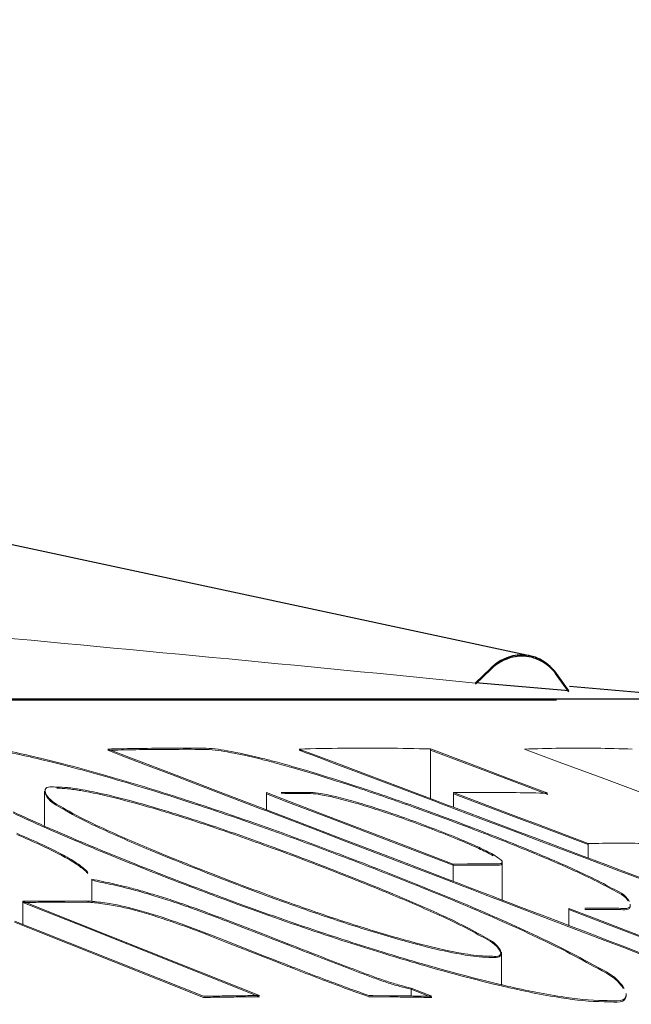
# Model space of a CAD drawing. Extents: x 0 to 1502, y 0 to 879.
# Drawn here: x 338 to 341, y 283 to 287 of the extents above; entities that cross this region are included whole.
import ezdxf

# ---------------------------------------------------------------- set-up
doc = ezdxf.new("R2010")
doc.units = 0
doc.layers.get('0').update_dxf_attribs({"linetype": 'CONTINUOUS', "lineweight": 0})
doc.layers.add('3_ALL_AXES', color=7, linetype='CONTINUOUS')
doc.layers.add('7_ALL_FEATURES', color=7, linetype='CONTINUOUS')

msp = doc.modelspace()

# ---------------------------------------------------------------- linework, layer by layer
at = {"color": 7, "linetype": 'Continuous'}
for p, q in [((338.79218, 284.40084), (338.74215, 284.41999)), ((338.75306, 284.41586), (338.74215, 284.41562)), ((338.79218, 284.39647), (338.74215, 284.41562)), ((338.82562, 284.38804), (338.79218, 284.40084)), ((338.87565, 284.36451), (338.79218, 284.39647)), ((339.47693, 284.40891), (339.44743, 284.42004)), ((339.4585, 284.41595), (339.44743, 284.41567)), ((339.47549, 284.40508), (339.44743, 284.41567)), ((339.49345, 284.3983), (339.47549, 284.40508)), ((339.49345, 284.40267), (339.47693, 284.40891)), ((339.53618, 284.38654), (339.49345, 284.40267)), ((339.53473, 284.38271), (339.49345, 284.3983)), ((339.92984, 284.42043), (339.92984, 284.23794)), ((339.92984, 284.42043), (340.07374, 284.36611)), ((339.92984, 284.41605), (340.07374, 284.36173)), ((340.40432, 284.37193), (340.27588, 284.41964)), ((338.4948, 284.38626), (338.53909, 284.37542)), ((338.4948, 284.38189), (338.53799, 284.37132)), ((338.53799, 284.37132), (338.57723, 284.36135)), ((338.53909, 284.37542), (338.57832, 284.36544)), ((338.87565, 284.36889), (338.82562, 284.38804)), ((338.97839, 284.32956), (338.87565, 284.36889)), ((338.97693, 284.32574), (338.87565, 284.36451)), ((339.57605, 284.36711), (339.53473, 284.38271)), ((339.57605, 284.37149), (339.53618, 284.38654)), ((339.69277, 284.32743), (339.57605, 284.37149)), ((339.69132, 284.3236), (339.57605, 284.36711)), ((340.07374, 284.36611), (340.21772, 284.31175)), ((340.07374, 284.36173), (340.21772, 284.30738)), ((340.56847, 284.31097), (340.40432, 284.37193)), ((338.71643, 284.32357), (338.75955, 284.31124)), ((338.71752, 284.32763), (338.75955, 284.31561)), ((339.07205, 284.28932), (338.97693, 284.32574)), ((339.07351, 284.29314), (338.97839, 284.32956)), ((339.42802, 284.34961), (339.4704, 284.33724)), ((339.42913, 284.35367), (339.4704, 284.34162)), ((339.4704, 284.34162), (339.51026, 284.32966)), ((339.4704, 284.33724), (339.50901, 284.32567)), ((339.95215, 284.22514), (339.69132, 284.3236)), ((339.95215, 284.22952), (339.69277, 284.32743)), ((339.3051, 284.20011), (339.07205, 284.28932)), ((339.13068, 284.27126), (339.07351, 284.29314)), ((340.21772, 284.31175), (340.36178, 284.25737)), ((340.21772, 284.30738), (340.36178, 284.253)), ((340.71489, 284.25659), (340.56847, 284.31097)), ((338.5095, 284.26444), (338.5095, 284.13804)), ((339.3051, 284.20448), (339.13068, 284.27126)), ((339.32616, 284.25951), (339.32616, 284.19642)), ((339.41111, 284.22699), (339.32616, 284.25951)), ((339.40818, 284.22373), (339.32616, 284.25513)), ((340.01475, 284.25953), (340.01475, 284.20588)), ((340.09881, 284.22779), (340.01475, 284.25953)), ((340.09592, 284.22451), (340.01475, 284.25516)), ((339.03112, 284.23219), (339.0552, 284.22435)), ((339.46604, 284.20158), (339.40818, 284.22373)), ((339.46896, 284.20483), (339.41111, 284.22699)), ((339.97105, 284.22238), (339.95215, 284.22952)), ((339.96961, 284.21855), (339.95215, 284.22514)), ((339.99703, 284.2082), (339.96961, 284.21855)), ((339.99703, 284.21257), (339.97105, 284.22238)), ((340.01475, 284.20588), (339.99703, 284.21257)), ((340.21649, 284.17899), (340.09592, 284.22451)), ((340.21793, 284.18282), (340.09881, 284.22779)), ((338.586, 284.19897), (338.60022, 284.1907)), ((338.586, 284.1946), (338.59848, 284.18732)), ((339.32616, 284.19642), (339.3051, 284.20448)), ((339.32616, 284.19204), (339.3051, 284.20011)), ((339.38857, 284.17253), (339.32616, 284.19642)), ((339.53182, 284.11331), (339.32616, 284.19204)), ((339.55512, 284.16747), (339.46604, 284.20158)), ((339.55512, 284.17185), (339.46896, 284.20483)), ((339.86784, 284.21055), (339.95438, 284.1791)), ((339.86784, 284.20618), (339.95296, 284.17526)), ((340.01475, 284.20151), (339.99703, 284.2082)), ((340.07963, 284.18139), (340.01475, 284.20588)), ((340.07963, 284.17702), (340.01475, 284.20151)), ((340.10542, 284.17166), (340.07963, 284.18139)), ((340.10542, 284.16728), (340.07963, 284.17702)), ((340.25519, 284.16438), (340.21649, 284.17899)), ((340.25663, 284.16821), (340.21793, 284.18282)), ((339.53182, 284.11769), (339.38857, 284.17253)), ((339.78421, 284.08413), (339.55512, 284.17185)), ((339.78421, 284.07976), (339.55512, 284.16747)), ((340.2002, 284.13588), (340.10542, 284.17166)), ((340.19876, 284.13205), (340.10542, 284.16728)), ((340.31775, 284.14076), (340.25519, 284.16438)), ((340.32064, 284.14404), (340.25663, 284.16821)), ((340.5105, 284.06799), (340.31775, 284.14076)), ((340.5105, 284.07236), (340.32064, 284.14404)), ((338.54971, 284.11859), (338.50884, 284.13654)), ((338.54971, 284.11422), (338.50884, 284.13217)), ((338.60974, 284.09276), (338.54971, 284.11859)), ((338.60974, 284.08839), (338.54971, 284.11422)), ((339.61411, 284.08619), (339.53182, 284.11769)), ((339.61264, 284.08237), (339.53182, 284.11331)), ((340.24827, 284.11336), (340.19876, 284.13205)), ((340.24827, 284.11773), (340.2002, 284.13588)), ((340.32151, 284.09008), (340.24827, 284.11773)), ((340.32007, 284.08625), (340.24827, 284.11336)), ((339.75721, 284.02703), (339.61264, 284.08237)), ((339.75721, 284.0314), (339.61411, 284.08619)), ((340.01344, 283.99636), (339.78421, 284.08413)), ((340.01344, 283.99199), (339.78421, 284.07976)), ((340.50806, 284.01528), (340.32007, 284.08625)), ((340.49278, 284.02543), (340.32151, 284.09008)), ((340.5105, 284.07236), (340.5105, 284.01874)), ((338.8112, 284.00523), (338.73373, 284.03664)), ((338.81273, 284.00899), (338.73525, 284.04039)), ((338.898, 284.05243), (338.9711, 284.02235)), ((338.898, 284.04806), (338.96958, 284.01859)), ((339.84069, 283.99944), (339.75721, 284.0314)), ((339.84069, 283.99507), (339.75721, 284.02703)), ((339.99239, 283.94137), (339.84069, 283.99944)), ((339.99239, 283.93699), (339.84069, 283.99507)), ((340.06684, 283.99679), (340.01344, 283.99636)), ((340.01344, 283.99636), (340.01344, 283.93331)), ((340.19449, 283.864), (340.19449, 284.00358)), ((340.50951, 284.01911), (340.49278, 284.02543)), ((340.57538, 283.98987), (340.50806, 284.01528)), ((340.57538, 283.99425), (340.50951, 284.01911)), ((339.1244, 283.96144), (339.19883, 283.93268)), ((340.06684, 283.99242), (340.01344, 283.99199)), ((340.47, 283.97169), (340.50104, 283.95724)), ((340.47, 283.96732), (340.49927, 283.9537)), ((340.61321, 283.97997), (340.57538, 283.99425)), ((340.61321, 283.97559), (340.57538, 283.98987)), ((340.66521, 283.96034), (340.61321, 283.97997)), ((340.66377, 283.95651), (340.61321, 283.97559)), ((340.70461, 283.94546), (340.66521, 283.96034)), ((338.68346, 283.94075), (338.68346, 283.86051)), ((338.76349, 283.92381), (338.80438, 283.9143)), ((339.1244, 283.95707), (339.19739, 283.92886)), ((340.04511, 283.92119), (339.99239, 283.94137)), ((340.04365, 283.91737), (339.99239, 283.93699)), ((340.70316, 283.94164), (340.66377, 283.95651)), ((338.76349, 283.91943), (338.80438, 283.90992)), ((340.07586, 283.90504), (340.04365, 283.91737)), ((340.07586, 283.90941), (340.04511, 283.92119)), ((340.1319, 283.88796), (340.07586, 283.90941)), ((340.1319, 283.88359), (340.07586, 283.90504)), ((340.15873, 283.87769), (340.1319, 283.88796)), ((338.42942, 283.85953), (338.42942, 283.7744)), ((338.51685, 283.82471), (338.42942, 283.85953)), ((338.51385, 283.82153), (338.42942, 283.85516)), ((338.66226, 283.86051), (338.58465, 283.86045)), ((338.66226, 283.85614), (338.58465, 283.85607)), ((339.2212, 283.848), (339.17299, 283.86572)), ((339.22264, 283.85185), (339.17443, 283.86956)), ((339.29424, 283.82596), (339.22264, 283.85185)), ((339.35405, 283.87456), (339.39025, 283.86141)), ((339.35405, 283.87019), (339.38889, 283.85752)), ((340.029, 283.86081), (340.06462, 283.84584)), ((340.15727, 283.87387), (340.1319, 283.88359)), ((340.19449, 283.85963), (340.15727, 283.87387)), ((340.19449, 283.864), (340.15873, 283.87769)), ((340.21537, 283.85601), (340.19449, 283.864)), ((340.2544, 283.83669), (340.19449, 283.85963)), ((340.25586, 283.84051), (340.21537, 283.85601)), ((340.65529, 283.86873), (340.65986, 283.86187)), ((340.65529, 283.86435), (340.65792, 283.86059)), ((340.65986, 283.86187), (340.66163, 283.8587)), ((338.62855, 283.77586), (338.51385, 283.82153)), ((338.63155, 283.77903), (338.51685, 283.82471)), ((339.29424, 283.82159), (339.2212, 283.848)), ((340.32397, 283.81006), (340.2544, 283.83669)), ((340.32397, 283.81443), (340.25586, 283.84051)), ((340.34081, 283.80798), (340.32397, 283.81443)), ((340.43936, 283.83329), (340.43936, 283.77026)), ((340.5243, 283.80076), (340.43936, 283.83329)), ((340.52138, 283.79751), (340.43936, 283.82891)), ((338.42942, 283.77002), (338.39866, 283.78227)), ((338.42942, 283.7744), (338.40016, 283.78605)), ((339.01032, 283.6282), (338.63155, 283.77903)), ((340.01435, 283.78814), (339.97652, 283.80594)), ((340.01258, 283.78462), (339.97652, 283.80156)), ((340.41685, 283.7745), (340.32397, 283.81006)), ((340.41832, 283.77831), (340.34081, 283.80798)), ((340.43936, 283.77026), (340.41832, 283.77831)), ((340.71826, 283.72213), (340.52138, 283.79751)), ((340.71826, 283.7265), (340.5243, 283.80076)), ((338.48608, 283.75183), (338.42942, 283.7744)), ((338.48458, 283.74806), (338.42942, 283.77002)), ((338.5993, 283.70238), (338.48458, 283.74806)), ((338.6008, 283.70616), (338.48608, 283.75183)), ((339.01032, 283.62382), (338.62855, 283.77586)), ((339.2231, 283.77399), (339.31343, 283.73916)), ((339.2231, 283.76962), (339.31343, 283.73479)), ((340.43936, 283.76588), (340.41685, 283.7745)), ((340.50179, 283.74636), (340.43936, 283.77026)), ((340.50033, 283.74254), (340.43936, 283.76588)), ((340.55203, 283.72275), (340.50033, 283.74254)), ((340.55203, 283.72712), (340.50179, 283.74636)), ((339.09449, 283.50958), (338.6008, 283.70616)), ((339.17495, 283.71446), (339.12387, 283.73453)), ((339.17346, 283.71067), (339.12387, 283.73015)), ((339.31896, 283.65353), (339.17346, 283.71067)), ((339.31896, 283.65791), (339.17495, 283.71446)), ((339.31343, 283.73916), (339.34578, 283.72658)), ((339.31343, 283.73479), (339.34429, 283.72278)), ((339.34429, 283.72278), (339.4091, 283.69743)), ((339.34578, 283.72658), (339.4091, 283.70181)), ((340.57347, 283.71892), (340.55203, 283.72712)), ((340.57201, 283.7151), (340.55203, 283.72275)), ((340.64386, 283.68759), (340.57201, 283.7151)), ((340.64532, 283.69141), (340.57347, 283.71892)), ((339.09449, 283.50521), (338.5993, 283.70238)), ((340.18983, 283.66936), (340.18959, 283.67186)), ((340.19145, 283.55238), (340.19145, 283.6722)), ((340.70887, 283.66271), (340.64386, 283.68759)), ((340.71033, 283.66652), (340.64532, 283.69141)), ((339.35281, 283.64464), (339.31896, 283.65791)), ((339.35133, 283.64085), (339.31896, 283.65353)), ((339.30115, 283.51238), (339.01032, 283.6282)), ((339.30115, 283.50801), (339.01032, 283.62382)), ((339.96155, 283.6117), (339.93003, 283.62058)), ((339.96048, 283.60763), (339.93003, 283.61621)), ((340.16196, 283.55919), (340.1225, 283.5689)), ((340.16196, 283.55482), (340.1225, 283.56453)), ((339.85891, 283.53985), (339.85891, 283.50958)), ((339.85891, 283.53985), (339.93492, 283.50958)), ((339.85891, 283.53547), (339.93492, 283.50521)), ((340.1914, 283.55218), (340.16196, 283.55919)), ((340.1914, 283.5478), (340.16196, 283.55482)), ((340.64113, 283.54126), (340.64294, 283.53809)), ((339.71831, 283.51247), (339.70346, 283.51259)), ((339.71831, 283.50809), (339.70346, 283.50822)), ((339.78061, 283.51184), (339.71831, 283.51247)), ((339.78061, 283.50747), (339.71831, 283.50809))]:
    msp.add_line(p, q, dxfattribs=at)
for points, start_tangent, end_tangent in [([(338.15696, 284.84838), (340.0965, 284.6631)], (0.995787, -0.0916961), (0.9951244, -0.0986274)), ([(338.28825, 284.42861), (338.4948, 284.38626)], (0.9871997, -0.1594891), (0.9724759, -0.2330036)), ([(338.28825, 284.42423), (338.4948, 284.38189)], (0.9871997, -0.1594891), (0.9724759, -0.2330036)), ([(339.09312, 284.42315), (338.97613, 284.42315), (338.85914, 284.4221), (338.74215, 284.41999)], (-0.99999, 0.0044637), (-0.9997484, -0.0224302)), ([(339.09312, 284.41877), (338.97613, 284.41877), (338.85914, 284.41772), (338.75306, 284.41586)], (-0.99999, 0.0044637), (-0.9997668, -0.0215946)), ([(339.09312, 284.42315), (339.1821, 284.41372), (339.30749, 284.38655), (339.35761, 284.37356)], (0.99999, -0.0044637), (0.965992, -0.2585721)), ([(339.09312, 284.41877), (339.1821, 284.40935)], (0.99999, -0.0044637), (0.9850762, -0.1721187)), ([(339.1821, 284.40935), (339.30749, 284.38217), (339.35649, 284.36949)], (0.9850762, -0.1721187), (0.9660796, -0.2582445)), ([(339.92984, 284.42043), (339.76904, 284.423), (339.60823, 284.42287), (339.44743, 284.42004)], (-0.9997023, 0.024401), (-0.9996619, -0.0260026)), ([(340.67296, 284.41964), (340.5406, 284.42287), (340.40823, 284.42287), (340.27588, 284.41964)], (-0.9993277, 0.0366619), (-0.9993277, -0.0366619)), ([(338.57723, 284.36135), (338.71643, 284.32357)], (0.968212, -0.2501309), (0.9622314, -0.2722328)), ([(338.57832, 284.36544), (338.71752, 284.32763)], (0.9681586, -0.2503376), (0.9621922, -0.2723715)), ([(339.35649, 284.36949), (339.42802, 284.34961)], (0.9660796, -0.2582445), (0.9611222, -0.2761235)), ([(339.35761, 284.37356), (339.42913, 284.35367)], (0.965992, -0.2585721), (0.9610556, -0.2763551)), ([(339.50901, 284.32567), (339.65964, 284.2779)], (0.9568617, -0.2905437), (0.9497325, -0.3130626)), ([(339.51026, 284.32966), (339.65964, 284.28227)], (0.9567979, -0.290754), (0.9497325, -0.3130626)), ([(338.75955, 284.31561), (339.03112, 284.23219)], (0.9607707, -0.2773441), (0.9512164, -0.3085246)), ([(338.75955, 284.31124), (339.0552, 284.21998)], (0.9607707, -0.2773441), (0.9504411, -0.3109046)), ([(338.55552, 284.27996), (338.5121, 284.27093), (338.51168, 284.2648)], (-1, 0.0001519), (0.1591598, -0.9872528)), ([(338.51168, 284.2648), (338.52217, 284.24394), (338.5261, 284.239)], (0.1591598, -0.9872528), (0.6486918, -0.7610512)), ([(338.51168, 284.26042), (338.52217, 284.23957), (338.52452, 284.23653)], (0.1591598, -0.9872528), (0.6283211, -0.7779541)), ([(338.59397, 284.27797), (338.55552, 284.27996)], (-0.9952532, 0.097319), (-1, 0.0001519)), ([(338.59397, 284.27359), (338.55552, 284.27559)], (-0.9952532, 0.097319), (-1, 0.0001519)), ([(338.64356, 284.27107), (338.59397, 284.27797)], (-0.9858679, 0.1675243), (-0.9952532, 0.097319)), ([(338.64356, 284.2667), (338.59397, 284.27359)], (-0.9858679, 0.1675243), (-0.9952532, 0.097319)), ([(338.92893, 284.20037), (338.76801, 284.24453), (338.64356, 284.27107)], (-0.958971, 0.2835041), (-0.9858679, 0.1675243)), ([(338.92893, 284.196), (338.76801, 284.24016), (338.64356, 284.2667)], (-0.958971, 0.2835041), (-0.9858679, 0.1675243)), ([(339.48847, 284.26017), (339.43437, 284.26017), (339.38027, 284.25995)], (-0.9999978, 0.0021017), (-0.9999813, -0.006118)), ([(339.48847, 284.25579), (339.43437, 284.2558), (339.38027, 284.25558)], (-0.9999978, 0.0021017), (-0.9999813, -0.006118)), ([(339.65418, 284.2252), (339.58121, 284.24464), (339.52606, 284.25628), (339.48847, 284.26017)], (-0.9617045, 0.2740885), (-0.9999978, 0.0021017)), ([(339.65418, 284.22083), (339.58121, 284.24027), (339.52606, 284.25191), (339.48847, 284.25579)], (-0.9617045, 0.2740885), (-0.9999978, 0.0021017)), ([(339.65964, 284.28227), (339.86784, 284.21055)], (0.9497325, -0.3130626), (0.9414167, -0.3372455)), ([(339.65964, 284.2779), (339.86784, 284.20618)], (0.9497325, -0.3130626), (0.9414167, -0.3372455)), ([(340.2461, 284.25948), (340.13043, 284.2602), (340.01475, 284.25953)], (-0.9999255, 0.0122079), (-0.9999309, -0.0117559)), ([(340.36178, 284.25737), (340.2461, 284.25948)], (-0.9997076, 0.0241813), (-0.9999255, 0.0122079)), ([(338.52452, 284.23653), (338.586, 284.1946)], (0.6283211, -0.7779541), (0.8598438, -0.5105572)), ([(338.5261, 284.239), (338.586, 284.19897)], (0.6486918, -0.7610512), (0.8598438, -0.5105572)), ([(339.0552, 284.22435), (339.38779, 284.10969)], (0.9504411, -0.3109046), (0.9405572, -0.3396354)), ([(339.0552, 284.21998), (339.38779, 284.10532)], (0.9504411, -0.3109046), (0.9405572, -0.3396354)), ([(339.93586, 284.12917), (339.83562, 284.1663), (339.74032, 284.19885), (339.65418, 284.2252)], (-0.9338873, 0.3575676), (-0.9617045, 0.2740885)), ([(339.83562, 284.16192), (339.74032, 284.19447), (339.65418, 284.22083)], (-0.9418256, 0.336102), (-0.9617045, 0.2740885)), ([(338.50884, 284.13217), (338.39375, 284.18469)], (-0.9142451, 0.4051616), (-0.9046617, 0.4261305)), ([(338.50884, 284.13654), (338.39538, 284.1883)], (-0.9142451, 0.4051616), (-0.904821, 0.4257921)), ([(338.59848, 284.18732), (338.71347, 284.12896), (338.898, 284.04806)], (0.8677425, -0.4970141), (0.922877, -0.3850948)), ([(338.60022, 284.1907), (338.71347, 284.13333), (338.898, 284.05243)], (0.8687714, -0.4952134), (0.922877, -0.3850948)), ([(339.01375, 284.17446), (338.92893, 284.20037)], (-0.9538626, 0.3002434), (-0.958971, 0.2835041)), ([(339.01249, 284.17049), (338.92893, 284.196)], (-0.9539347, 0.3000143), (-0.958971, 0.2835041)), ([(339.95438, 284.1791), (340.08912, 284.12848)], (0.9383498, -0.3456871), (0.9339039, -0.357524)), ([(339.12647, 284.13338), (339.01249, 284.17049)], (-0.9479897, 0.3183011), (-0.9539347, 0.3000143)), ([(339.12647, 284.13775), (339.01375, 284.17446)], (-0.9479897, 0.3183011), (-0.9538626, 0.3002434)), ([(339.93586, 284.1248), (339.83562, 284.16192)], (-0.9338873, 0.3575676), (-0.9418256, 0.336102)), ([(339.95296, 284.17526), (340.08912, 284.1241)], (0.9383992, -0.3455532), (0.9339039, -0.357524)), ([(338.40714, 284.10967), (338.50365, 284.0668)], (0.9201904, -0.3914711), (0.9059579, -0.4233678)), ([(338.40714, 284.10529), (338.50365, 284.06243), (338.57893, 284.02492)], (0.9201904, -0.3914711), (0.8801844, -0.4746319)), ([(339.57155, 283.97503), (339.34419, 284.06114), (339.12647, 284.13775)], (-0.9316743, 0.3632947), (-0.9479897, 0.3183011)), ([(339.57155, 283.97066), (339.34419, 284.05676), (339.12647, 284.13338)], (-0.9316743, 0.3632947), (-0.9479897, 0.3183011)), ([(339.38779, 284.10969), (339.59355, 284.03354)], (0.9405572, -0.3396354), (0.9351756, -0.3541845)), ([(339.38779, 284.10532), (339.59211, 284.02971)], (0.9405572, -0.3396354), (0.9352117, -0.3540891)), ([(340.03148, 284.09133), (339.93586, 284.12917)], (-0.9246152, 0.3809025), (-0.9338873, 0.3575676)), ([(340.03148, 284.08696), (339.93586, 284.1248)], (-0.9246152, 0.3809025), (-0.9338873, 0.3575676)), ([(340.08912, 284.12848), (340.30034, 284.04496)], (0.9339039, -0.357524), (0.9249177, -0.3801673)), ([(340.08912, 284.1241), (340.30034, 284.04058)], (0.9339039, -0.357524), (0.9249177, -0.3801673)), ([(338.73525, 284.04039), (338.60974, 284.09276)], (-0.9254177, 0.3789487), (-0.9201081, 0.3916646)), ([(338.73373, 284.03664), (338.60974, 284.08839)], (-0.9253606, 0.379088), (-0.9201081, 0.3916646)), ([(340.10803, 284.05813), (340.03148, 284.09133)], (-0.9078303, 0.4193377), (-0.9246152, 0.3809025)), ([(340.10803, 284.05375), (340.03148, 284.08696)], (-0.9078303, 0.4193377), (-0.9246152, 0.3809025)), ([(340.82729, 284.0709), (340.72169, 284.07253), (340.61609, 284.07302), (340.5105, 284.07236)], (-0.9997829, 0.0208373), (-0.9999323, -0.0116355)), ([(338.50365, 284.0668), (338.57893, 284.02929)], (0.9059579, -0.4233678), (0.8801844, -0.4746319)), ([(339.59355, 284.03354), (339.73694, 283.97843)], (0.9351756, -0.3541845), (0.931697, -0.3632363)), ([(340.16076, 284.03139), (340.10803, 284.05813)], (-0.8666303, 0.4989508), (-0.9078303, 0.4193377)), ([(340.16076, 284.02701), (340.10803, 284.05375)], (-0.8666303, 0.4989508), (-0.9078303, 0.4193377)), ([(340.18572, 284.01473), (340.16076, 284.03139)], (-0.7690844, 0.6391472), (-0.8666303, 0.4989507)), ([(340.30034, 284.04496), (340.47, 283.97169)], (0.9249177, -0.3801673), (0.9089646, -0.4168733)), ([(340.30034, 284.04058), (340.47, 283.96732)], (0.9249177, -0.3801673), (0.9089646, -0.4168733)), ([(338.57893, 284.02929), (338.63454, 283.9955), (338.66898, 283.96589)], (0.8801844, -0.4746319), (0.6597277, -0.7515048)), ([(338.57893, 284.02492), (338.63454, 283.99113), (338.66898, 283.96151)], (0.8801844, -0.4746319), (0.6597277, -0.7515048)), ([(338.94476, 283.95244), (338.8112, 284.00523)], (-0.931697, 0.3632364), (-0.9280489, 0.3724583)), ([(338.94476, 283.95681), (338.81273, 284.00899)], (-0.931697, 0.3632364), (-0.9280976, 0.3723371)), ([(338.96958, 284.01859), (339.1244, 283.95707)], (0.926419, -0.3764942), (0.9316743, -0.3632947)), ([(338.9711, 284.02235), (339.1244, 283.96144)], (0.9264858, -0.3763297), (0.9316743, -0.3632947)), ([(339.59211, 284.02971), (339.73694, 283.97405)], (0.9352117, -0.3540891), (0.931697, -0.3632363)), ([(340.17364, 283.99702), (340.12024, 283.99701), (340.06684, 283.99679)], (-0.9999982, 0.0019137), (-0.9999815, -0.0060829)), ([(340.17364, 283.99702), (340.1934, 284.0009)], (0.9999982, -0.0019137), (0.7044927, 0.7097112)), ([(340.17364, 283.99264), (340.19328, 283.99641), (340.19442, 283.99921)], (0.9999982, -0.0019137), (-0.0581025, 0.9983106)), ([(340.19442, 284.00358), (340.18572, 284.01473)], (-0.0581025, 0.9983106), (-0.7690844, 0.6391472)), ([(340.1934, 284.0009), (340.19442, 284.00358)], (0.7044927, 0.7097112), (-0.0581025, 0.9983106)), ([(339.79441, 283.88548), (339.57155, 283.97503)], (-0.9230542, 0.38467), (-0.9316743, 0.3632947)), ([(339.79441, 283.8811), (339.57155, 283.97066)], (-0.9230542, 0.38467), (-0.9316743, 0.3632947)), ([(339.73694, 283.97843), (340.029, 283.86081)], (0.931697, -0.3632363), (0.922607, -0.3857413)), ([(339.73694, 283.97405), (340.06462, 283.84146)], (0.931697, -0.3632363), (0.9211194, -0.3892802)), ([(340.17364, 283.99264), (340.12024, 283.99264), (340.06684, 283.99242)], (-0.9999982, 0.0019137), (-0.9999815, -0.0060829)), ([(338.68346, 283.94075), (338.7233, 283.93254), (338.76349, 283.92381)], (0.9803885, -0.1970746), (0.9757897, -0.2187107)), ([(338.68346, 283.93637), (338.7233, 283.92817), (338.76349, 283.91943)], (0.9803885, -0.1970746), (0.9757897, -0.2187107)), ([(339.17443, 283.86956), (338.94476, 283.95681)], (-0.9379999, 0.3466354), (-0.931697, 0.3632364)), ([(339.17299, 283.86572), (338.94476, 283.95244)], (-0.937959, 0.3467462), (-0.931697, 0.3632364)), ([(339.19739, 283.92886), (339.35405, 283.87019)], (0.9338648, -0.3576264), (0.9392213, -0.3433123)), ([(339.19883, 283.93268), (339.35405, 283.87456)], (0.9339102, -0.3575077), (0.9392213, -0.3433123)), ([(340.49927, 283.9537), (340.58793, 283.90862)], (0.9040262, -0.4274771), (0.8745593, -0.4849185)), ([(340.50104, 283.95724), (340.58793, 283.91299)], (0.9036621, -0.4282463), (0.8745593, -0.4849185)), ([(338.80438, 283.9143), (338.85684, 283.90044)], (0.9718962, -0.23541), (0.9625158, -0.2712257)), ([(338.80438, 283.90992), (338.85684, 283.89607)], (0.9718962, -0.23541), (0.9625158, -0.2712257)), ([(338.85684, 283.90044), (338.91602, 283.88297)], (0.9625158, -0.2712257), (0.9560216, -0.2932962)), ([(338.85684, 283.89607), (338.91602, 283.8786)], (0.9625158, -0.2712257), (0.9560216, -0.2932962)), ([(340.58793, 283.91299), (340.65529, 283.86873)], (0.8745593, -0.4849185), (0.5945609, -0.8040506)), ([(340.58793, 283.90862), (340.65529, 283.86435)], (0.8745593, -0.4849185), (0.5945609, -0.8040506)), ([(338.58465, 283.86045), (338.50703, 283.86012), (338.42942, 283.85953)], (-0.9999968, -0.0025368), (-0.9999569, -0.0092873)), ([(338.58465, 283.85607), (338.50703, 283.85574), (338.42942, 283.85516)], (-0.9999968, -0.0025368), (-0.9999569, -0.0092873)), ([(338.74859, 283.85094), (338.71521, 283.85579), (338.68591, 283.85918), (338.66226, 283.86051)], (-0.9881104, 0.1537457), (-0.9999996, 0.0008389)), ([(338.74859, 283.84657), (338.71521, 283.85142), (338.68591, 283.8548), (338.66226, 283.85614)], (-0.9881104, 0.1537457), (-0.9999996, 0.0008389)), ([(339.12387, 283.73453), (338.99265, 283.78352), (338.85964, 283.8259), (338.74859, 283.85094)], (-0.9307969, 0.3655367), (-0.9881104, 0.1537457)), ([(338.91602, 283.88297), (338.97982, 283.86281)], (0.9560216, -0.2932962), (0.9512997, -0.3082675)), ([(338.91602, 283.8786), (338.97982, 283.85844)], (0.9560216, -0.2932962), (0.9512997, -0.3082675)), ([(338.97982, 283.86281), (339.05712, 283.83603), (339.13786, 283.80629), (339.2231, 283.77399)], (0.9512997, -0.3082675), (0.9339411, -0.357427)), ([(338.97982, 283.85844), (339.05712, 283.83166), (339.13786, 283.80192), (339.2231, 283.76962)], (0.9512997, -0.3082675), (0.9339411, -0.357427)), ([(339.38889, 283.85752), (339.57402, 283.79312)], (0.9405414, -0.3396791), (0.9486846, -0.3162238)), ([(339.39025, 283.86141), (339.57402, 283.7975)], (0.9405944, -0.3395322), (0.9486846, -0.3162238)), ([(339.97652, 283.80594), (339.79441, 283.88548)], (-0.9076697, 0.4196853), (-0.9230542, 0.3846699)), ([(339.97652, 283.80156), (339.79441, 283.8811)], (-0.9076697, 0.4196853), (-0.9230542, 0.38467)), ([(339.12387, 283.73015), (338.99265, 283.77914), (338.85964, 283.82152), (338.74859, 283.84657)], (-0.9307969, 0.3655367), (-0.9881104, 0.1537457)), ([(339.62481, 283.7133), (339.29424, 283.82596)], (-0.9517006, 0.3070276), (-0.9414643, 0.3371128)), ([(339.62481, 283.70892), (339.29424, 283.82159)], (-0.9517006, 0.3070276), (-0.9414643, 0.3371128)), ([(340.06462, 283.84584), (340.32336, 283.73072)], (0.9211194, -0.3892802), (0.9039996, -0.4275334)), ([(340.06462, 283.84146), (340.32336, 283.72634)], (0.9211194, -0.3892802), (0.9039996, -0.4275334)), ([(340.61748, 283.83389), (340.55811, 283.83395), (340.49873, 283.83375)], (-0.9999948, 0.0032266), (-0.9999844, -0.0055861)), ([(340.61748, 283.82951), (340.55811, 283.82957), (340.49873, 283.82937)], (-0.9999948, 0.0032266), (-0.9999844, -0.0055861)), ([(340.66538, 283.84861), (340.66513, 283.84247), (340.61748, 283.83389)], (0.1754056, -0.9844963), (-0.9999948, 0.0032266)), ([(340.66538, 283.84423), (340.66513, 283.8381), (340.61748, 283.82951)], (0.1754056, -0.9844963), (-0.9999948, 0.0032266)), ([(339.57402, 283.7975), (339.77375, 283.7349)], (0.9486846, -0.3162238), (0.9602436, -0.2791635)), ([(339.57402, 283.79312), (339.77375, 283.73052)], (0.9486846, -0.3162238), (0.9602436, -0.2791635)), ([(340.10626, 283.73625), (340.01258, 283.78462)], (-0.8707029, 0.4918094), (-0.9019004, 0.431944)), ([(340.10626, 283.74063), (340.01435, 283.78814)], (-0.8707029, 0.4918094), (-0.901538, 0.4327)), ([(339.75223, 283.67316), (339.62481, 283.7133)], (-0.9559055, 0.2936744), (-0.9517006, 0.3070276)), ([(339.75101, 283.66916), (339.62481, 283.70892)], (-0.9558646, 0.2938075), (-0.9517006, 0.3070276)), ([(339.77375, 283.7349), (339.93419, 283.69165), (340.05822, 283.6658)], (0.9602436, -0.2791635), (0.986668, -0.162746)), ([(339.77375, 283.73052), (339.93419, 283.68728), (340.05822, 283.66143)], (0.9602436, -0.2791635), (0.986668, -0.162746)), ([(340.17292, 283.69808), (340.10626, 283.74063)], (-0.6807268, 0.7325374), (-0.8707029, 0.4918094)), ([(340.17292, 283.69371), (340.10626, 283.73625)], (-0.6807268, 0.7325374), (-0.8707029, 0.4918094)), ([(340.32336, 283.73072), (340.51578, 283.63242)], (0.9039996, -0.4275334), (0.8715786, -0.4902558)), ([(340.32336, 283.72634), (340.51578, 283.62805)], (0.9039996, -0.4275334), (0.8715786, -0.4902558)), ([(339.4091, 283.70181), (339.51759, 283.65938), (339.62058, 283.61953)], (0.9308889, -0.3653024), (0.9334043, -0.3588263)), ([(339.4091, 283.69743), (339.51759, 283.65501), (339.62058, 283.61515)], (0.9308889, -0.3653024), (0.9334043, -0.3588263)), ([(339.93003, 283.61621), (339.75101, 283.66916)], (-0.9620093, 0.2730167), (-0.9558646, 0.2938075)), ([(339.93003, 283.62058), (339.75223, 283.67316)], (-0.9620093, 0.2730167), (-0.9559055, 0.2936744)), ([(340.14555, 283.65729), (340.18934, 283.6665), (340.18983, 283.66936)], (1, 0.0002217), (0.0064022, 0.9999795)), ([(340.18959, 283.67186), (340.1763, 283.69428), (340.17292, 283.69808)], (-0.1851666, 0.9827072), (-0.6807268, 0.7325374)), ([(340.18959, 283.66749), (340.1763, 283.6899), (340.17292, 283.69371)], (-0.1851666, 0.9827072), (-0.6807268, 0.7325374)), ([(339.70346, 283.50822), (339.6141, 283.5401), (339.52095, 283.57516), (339.42282, 283.61297), (339.35133, 283.64085)], (-0.9477024, 0.3191552), (-0.9312228, 0.3644503)), ([(339.70346, 283.51259), (339.6141, 283.54448), (339.52095, 283.57954), (339.42282, 283.61735), (339.35281, 283.64464)], (-0.9477024, 0.3191552), (-0.9312402, 0.3644059)), ([(340.05822, 283.6658), (340.09838, 283.66012)], (0.986668, -0.162746), (0.993829, -0.1109231)), ([(340.05822, 283.66143), (340.09796, 283.65579)], (0.986668, -0.162746), (0.993745, -0.1116731)), ([(340.09796, 283.65579), (340.14555, 283.65291)], (0.993745, -0.1116731), (1, 0.0002217)), ([(340.09838, 283.66012), (340.14555, 283.65729)], (0.993829, -0.1109231), (1, 0.0002217)), ([(340.14555, 283.65291), (340.18934, 283.66212), (340.18959, 283.66749)], (1, 0.0002217), (-0.1851666, 0.9827072)), ([(340.51578, 283.63242), (340.63142, 283.55552), (340.64113, 283.54126)], (0.8715786, -0.4902558), (0.510304, -0.8599941)), ([(339.62058, 283.61953), (339.71899, 283.58244)], (0.9334043, -0.3588263), (0.9395665, -0.3423663)), ([(339.62058, 283.61515), (339.71899, 283.57807)], (0.9334043, -0.3588263), (0.9395665, -0.3423663)), ([(340.1225, 283.56453), (339.96048, 283.60763)], (-0.9700315, 0.2429792), (-0.9630588, 0.2692913)), ([(340.1225, 283.5689), (339.96155, 283.6117)], (-0.9700315, 0.2429792), (-0.9630971, 0.2691543)), ([(340.51578, 283.62805), (340.63142, 283.55115), (340.63922, 283.54)], (0.8715786, -0.4902558), (0.5348035, -0.8449764)), ([(339.71899, 283.58244), (339.76996, 283.56478), (339.81712, 283.55039)], (0.9395665, -0.3423663), (0.9628135, -0.2701668)), ([(339.71899, 283.57807), (339.76996, 283.5604), (339.81712, 283.54601)], (0.9395665, -0.3423663), (0.9628135, -0.2701668)), ([(339.81712, 283.55039), (339.85891, 283.53985)], (0.9628135, -0.2701668), (0.9767835, -0.2142289)), ([(339.81712, 283.54601), (339.85891, 283.53547)], (0.9628135, -0.2701668), (0.9767835, -0.2142289)), ([(340.56983, 283.4942), (340.41179, 283.50836), (340.19945, 283.5503), (340.1914, 283.55218)], (-1, 0.0001123), (-0.9735505, 0.2284721)), ([(340.56983, 283.48983), (340.41179, 283.50398), (340.19945, 283.54592), (340.1914, 283.5478)], (-1, 0.0001123), (-0.9735505, 0.2284721)), ([(339.30115, 283.51238), (339.23227, 283.51165), (339.16338, 283.51072), (339.09449, 283.50958)], (-0.9999584, -0.0091161), (-0.9998392, -0.0179334)), ([(339.30115, 283.50801), (339.23227, 283.50728), (339.16338, 283.50634), (339.09449, 283.50521)], (-0.9999584, -0.0091161), (-0.9998392, -0.0179334)), ([(339.93492, 283.50958), (339.85777, 283.51084), (339.78061, 283.51184)], (-0.9998392, 0.0179334), (-0.9999356, 0.0113505)), ([(339.93492, 283.50521), (339.85777, 283.50647), (339.78061, 283.50747)], (-0.9998392, 0.0179334), (-0.9999356, 0.0113505)), ([(340.65009, 283.51982), (340.64966, 283.50957), (340.56983, 283.4942)], (0.1776566, -0.9840925), (-1, 0.0001123)), ([(340.65009, 283.51544), (340.64966, 283.50519), (340.56983, 283.48983)], (0.1776566, -0.9840925), (-1, 0.0001123))]:
    msp.add_spline(points, degree=3, dxfattribs=dict(at, start_tangent=start_tangent, end_tangent=end_tangent))
at = {"layer": '3_ALL_AXES', "color": 7, "linetype": 'Continuous'}
for p, q in [((340.44143, 284.65143), (340.96913, 284.60526)), ((243.46913, 284.60526), (340.96913, 284.60526)), ((245.43677, 284.60089), (340.39464, 284.60089))]:
    msp.add_line(p, q, dxfattribs=at)
at = {"layer": '7_ALL_FEATURES', "color": 7, "linetype": 'Continuous'}
for p, q in [((340.15205, 284.71752), (340.0965, 284.66315)), ((340.15205, 284.71314), (340.0965, 284.65877)), ((340.43998, 284.63484), (340.39464, 284.69753)), ((340.43998, 284.63047), (340.39464, 284.69315)), ((340.26788, 284.64904), (340.0965, 284.66315)), ((340.43998, 284.63484), (340.26788, 284.64904))]:
    msp.add_line(p, q, dxfattribs=at)
msp.add_lwpolyline([(340.30033, 284.76238), (336.10685, 285.66166), (331.08071, 286.56751), (327.59187, 287.10527)], dxfattribs=at)
for points, start_tangent, end_tangent in [([(340.23302, 284.76263), (340.15205, 284.71752)], (-0.9757891, -0.2187135), (-0.714624, -0.6995088)), ([(340.23302, 284.75825), (340.15205, 284.71314)], (-0.9757894, -0.2187121), (-0.714624, -0.6995088)), ([(340.30031, 284.76231), (340.23302, 284.76263)], (-0.9741418, 0.2259374), (-0.9757891, -0.2187135)), ([(340.30023, 284.75795), (340.23302, 284.75825)], (-0.9742768, 0.2253545), (-0.9757894, -0.2187121)), ([(340.32157, 284.75129), (340.30023, 284.75795)], (-0.9291449, 0.3697158), (-0.9742768, 0.2253545)), ([(340.32157, 284.75567), (340.30031, 284.76231)], (-0.9291446, 0.3697164), (-0.9741418, 0.2259374)), ([(340.39464, 284.69753), (340.32157, 284.75567)], (-0.5861232, 0.8102219), (-0.9291446, 0.3697164)), ([(340.39464, 284.69315), (340.32157, 284.75129)], (-0.5861232, 0.8102219), (-0.9291449, 0.3697158))]:
    msp.add_spline(points, degree=3, dxfattribs=dict(at, start_tangent=start_tangent, end_tangent=end_tangent))

doc.saveas('drawing.dxf')
